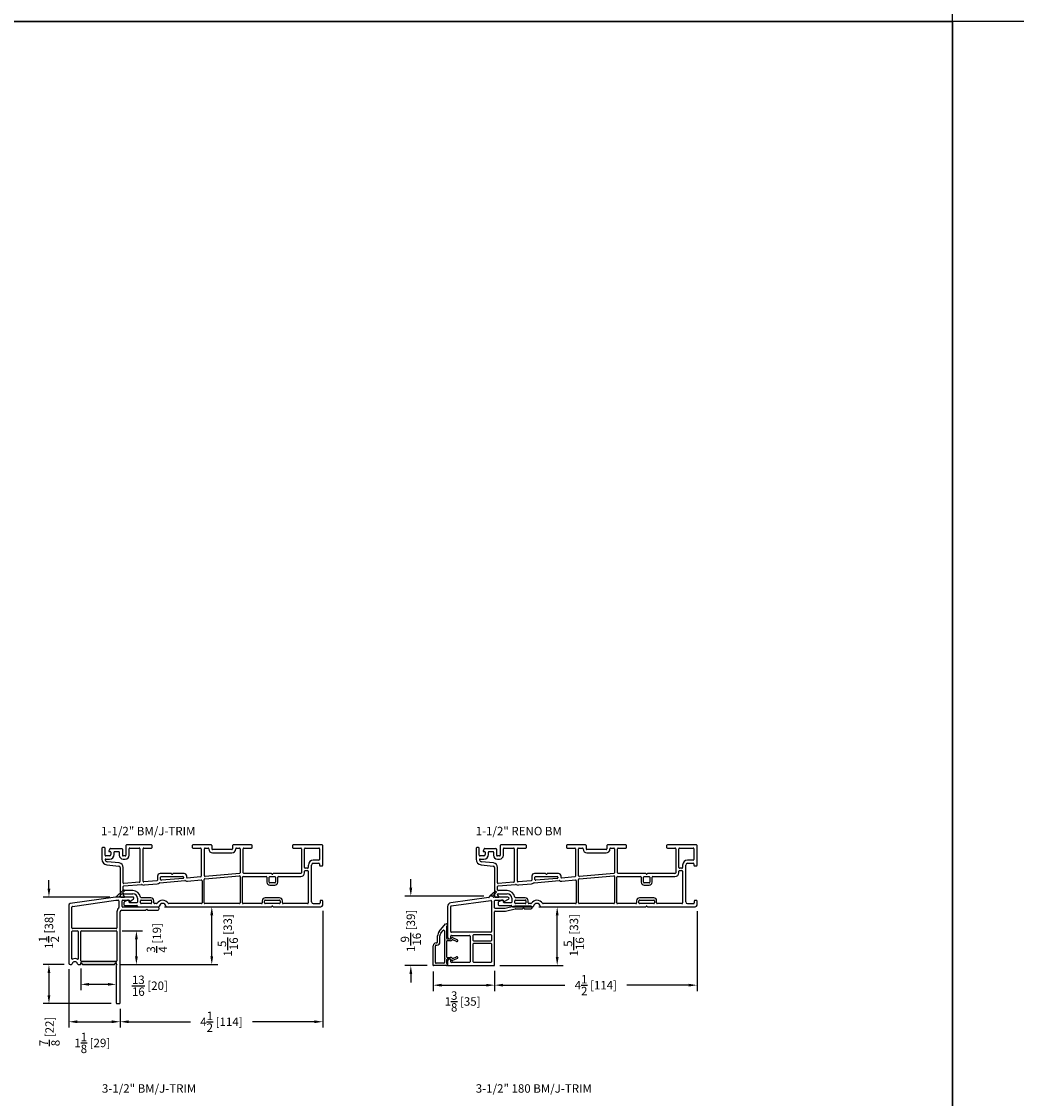
# Model space of a CAD drawing. Extents: x 2928 to 3128, y 913 to 1063.
# Drawn here: x 3008 to 3030, y 989 to 1013 of the extents above; entities that cross this region are included whole.
import ezdxf

# ---------------------------------------------------------------- set-up
doc = ezdxf.new("R2010")
doc.units = 0
doc.header["$LTSCALE"] = 4
doc.header["$MEASUREMENT"] = 0
doc.header["$PDMODE"] = 35
doc.layers.get('DEFPOINTS').update_dxf_attribs({"linetype": 'CONTINUOUS'})
for name, color, linetype in [('DIMS', 5, 'CONTINUOUS'), ('Title Block', 7, 'CONTINUOUS'), ('Vinyl Parts', 7, 'CONTINUOUS'), ('Weather Strip', 8, 'CONTINUOUS')]:
    doc.layers.add(name, color=color, linetype=linetype)
doc.styles.get("Standard").update_dxf_attribs({"font": 'romans.shx'})
doc.dimstyles.new('inches & mm', dxfattribs={"dimtxt": 1, "dimasz": 1, "dimexe": 0.7, "dimexo": 0.7, "dimgap": 0.375, "dimtad": 0, "dimdec": 4, "dimzin": 1, "dimdsep": 46, "dimlunit": 5, "dimtxsty": 'Standard', "dimcen": 0, "dimclrd": 256, "dimclre": 256, "dimclrt": 256, "dimadec": 0, "dimazin": 0, "dimtfac": 1, "dimtdec": 4, "dimtofl": 0, "dimtmove": 2, "dimatfit": 3, "dimfxl": 0, "dimtolj": 1, "dimtzin": 0, "dimarcsym": 0})

# ---------------------------------------------------------------- blocks, each defined once
blk = doc.blocks.new('A$C46741182')
at = {"layer": 'Vinyl Parts'}
for p, q in [((-2.672, 1.23), (-2.672, 0.985)), ((-2.617, 1.245), (-2.657, 1.245)), ((-2.602, 1.075), (-2.602, 1.23)), ((-2.496, 1.216), (-2.519, 1.169)), ((-2.482, 1.224), (-2.232, 1.224)), ((-2.217, 1.209), (-2.217, 1.075)), ((-2.137, 1.29), (-2.137, 1.075)), ((-1.572, 1.305), (-2.122, 1.305)), ((-2.067, 1.075), (-2.067, 1.22)), ((-2.052, 1.235), (-1.842, 1.235)), ((-1.827, 1.22), (-1.827, 0.49)), ((-1.757, 0.498), (-1.757, 1.22)), ((-1.742, 1.235), (-1.572, 1.235)), ((-1.557, 1.25), (-1.557, 1.29)), ((-0.667, 1.29), (-0.667, 1.25)), ((-0.243, 1.305), (-0.652, 1.305)), ((-0.652, 1.235), (-0.482, 1.235)), ((-0.467, 1.22), (-0.467, 0.609)), ((-0.397, 0.618), (-0.397, 1.22)), ((-0.382, 1.235), (-0.313, 1.235)), ((-0.298, 1.22), (-0.298, 1.214)), ((-0.228, 1.291), (-0.228, 1.214)), ((0.214, 1.199), (-0.213, 1.199)), ((0.229, 1.291), (0.229, 1.214)), ((0.653, 1.305), (0.244, 1.305)), ((0.299, 1.214), (0.299, 1.22)), ((0.314, 1.235), (0.383, 1.235)), ((0.398, 1.22), (0.398, 0.685)), ((0.468, 0.685), (0.468, 1.22)), ((0.483, 1.235), (0.653, 1.235)), ((0.668, 1.25), (0.668, 1.29)), ((1.558, 1.29), (1.558, 1.25)), ((2.217, 1.305), (1.573, 1.305)), ((1.573, 1.235), (1.743, 1.235)), ((1.758, 1.22), (1.758, 0.685)), ((1.828, 0.8), (1.828, 1.22)), ((1.843, 1.235), (2.147, 1.235)), ((2.162, 1.22), (2.162, 0.981)), ((2.232, 0.852), (2.232, 1.29)), ((-2.5, 1.06), (-2.587, 1.06)), ((-2.585, 0.99), (-2.5, 0.99)), ((-2.51, 1.155), (-2.485, 1.155)), ((-2.47, 1.14), (-2.47, 1.09)), ((-2.4, 1.09), (-2.4, 1.144)), ((-2.39, 1.154), (-2.297, 1.154)), ((-2.287, 1.144), (-2.287, 1.075)), ((-2.152, 1.06), (-2.202, 1.06)), ((-2.202, 0.99), (-2.152, 0.99)), ((-0.213, 1.129), (0.214, 1.129)), ((2.147, 0.966), (2.022, 0.966)), ((-2.559, 0.861), (-2.295, 0.834)), ((-2.287, 0.904), (-2.552, 0.93)), ((-2.268, 0.804), (-2.268, 0.16)), ((-2.198, 0.46), (-2.198, 0.804)), ((1.828, 0.685), (1.828, 0.72)), ((1.897, 0.785), (1.843, 0.785)), ((1.843, 0.735), (1.897, 0.735)), ((1.912, 0.856), (1.912, 0.8)), ((1.912, 0.72), (1.912, 0.015)), ((1.982, 0.039), (1.982, 0.856)), ((2.022, 0.896), (2.147, 0.896)), ((2.162, 0.881), (2.162, 0.852)), ((2.177, 0.837), (2.217, 0.837)), ((-1.45, 0.509), (-1.74, 0.483)), ((-1.437, 0.61), (-1.437, 0.524)), ((-1.386, 0.464), (-0.83, 0.513)), ((-1.135, 0.67), (-1.377, 0.67)), ((-1.367, 0.533), (-1.367, 0.585)), ((-1.352, 0.6), (-0.872, 0.6)), ((-0.87, 0.56), (-1.35, 0.518)), ((-0.847, 0.67), (-1.089, 0.67)), ((-0.857, 0.585), (-0.857, 0.575)), ((-0.787, 0.578), (-0.787, 0.611)), ((-0.48, 0.594), (-0.776, 0.568)), ((-0.77, 0.498), (-0.464, 0.525)), ((-0.448, 0.51), (-0.448, 0.015)), ((-0.398, 0.015), (-0.398, 0.537)), ((-0.384, 0.552), (0.382, 0.62)), ((0.384, 0.67), (-0.38, 0.603)), ((0.398, 0.605), (0.398, 0.015)), ((0.448, 0.015), (0.448, 0.585)), ((0.463, 0.6), (0.978, 0.6)), ((1.09, 0.67), (0.483, 0.67)), ((0.993, 0.585), (0.993, 0.475)), ((1.043, 0.475), (1.043, 0.585)), ((1.058, 0.6), (1.168, 0.6)), ((1.743, 0.67), (1.136, 0.67)), ((1.183, 0.585), (1.183, 0.475)), ((1.233, 0.475), (1.233, 0.585)), ((1.248, 0.6), (1.743, 0.6)), ((-2.198, 0.305), (-2.198, 0.379)), ((-2.184, 0.394), (-1.796, 0.428)), ((-1.983, 0.29), (-2.183, 0.29)), ((-1.84, 0.475), (-2.181, 0.445)), ((-1.734, 0.414), (-1.444, 0.439)), ((1.168, 0.46), (1.058, 0.46)), ((1.058, 0.41), (1.168, 0.41)), ((-2.253, 0.145), (-2.178, 0.145)), ((-2.198, 0.195), (-2.198, 0.205)), ((-2.17, 0.162), (-2.193, 0.185)), ((-2.183, 0.22), (-1.983, 0.22)), ((-2.183, 0.025), (-2.183, -0.025)), ((-2.11, 0.073), (-2.175, 0.038)), ((-2.078, 0.075), (-2.103, 0.075)), ((-2.063, 0.035), (-2.063, 0.06)), ((-1.898, 0.02), (-2.048, 0.02)), ((-1.883, 0.12), (-1.883, 0.035)), ((-1.813, 0.015), (-1.813, 0.065)), ((-1.583, 0.13), (-1.799, 0.13)), ((-1.798, 0.08), (-1.583, 0.08)), ((-1.568, 0.065), (-1.568, 0.015)), ((-1.518, 0.015), (-1.518, 0.065)), ((-0.463, 0), (-1.187, 0)), ((0.383, 0), (-0.383, 0)), ((0.875, 0), (0.463, 0)), ((0.89, 0.065), (0.89, 0.015)), ((0.94, 0.015), (0.94, 0.065)), ((1.27, 0.13), (0.955, 0.13)), ((0.955, 0.08), (1.27, 0.08)), ((1.27, 0), (0.955, 0)), ((1.285, 0.065), (1.285, 0.015)), ((1.335, 0.015), (1.335, 0.065)), ((1.897, 0), (1.35, 0)), ((2.172, 0.057), (2.172, 0.015)), ((2.217, 0.072), (2.187, 0.072)), ((2.232, -0.031), (2.232, 0.057)), ((-2.168, -0.04), (-1.898, -0.04)), ((-1.868, -0.07), (-1.411, -0.07)), ((-1.583, 0), (-1.798, 0)), ((-1.458, 0), (-1.503, 0)), ((-1.234, -0.07), (1.09, -0.07)), ((1.136, -0.07), (2.193, -0.07)), ((2.022, 0), (2.157, 0))]:
    blk.add_line(p, q, dxfattribs=at)
for centre, radius, start, end in [((-2.657, 1.23), 0.015, 90, 180), ((-2.617, 1.23), 0.015, 0, 90), ((-2.482, 1.209), 0.015, 90, 153.6402), ((-2.232, 1.209), 0.015, 0, 90), ((-2.122, 1.29), 0.015, 90, 180), ((-2.052, 1.22), 0.015, 90, 180), ((-1.842, 1.22), 0.015, 0, 90), ((-1.742, 1.22), 0.015, 90, 180), ((-1.572, 1.29), 0.015, 0, 90), ((-1.572, 1.25), 0.015, 270, 0), ((-0.652, 1.29), 0.015, 90, 180), ((-0.652, 1.25), 0.015, 180, 270), ((-0.482, 1.22), 0.015, 0, 90), ((-0.382, 1.22), 0.015, 90, 180), ((-0.313, 1.22), 0.015, 0, 90), ((-0.213, 1.214), 0.085, 180, 270), ((-0.243, 1.29), 0.015, 4.3637, 90), ((-0.213, 1.214), 0.015, 180, 270), ((0.214, 1.214), 0.085, 270, 0), ((0.214, 1.214), 0.015, 270, 0), ((0.244, 1.29), 0.015, 90, 175.6363), ((0.314, 1.22), 0.015, 90, 180), ((0.383, 1.22), 0.015, 0, 90), ((0.483, 1.22), 0.015, 90, 180), ((0.653, 1.29), 0.015, 0, 90), ((0.653, 1.25), 0.015, 270, 360), ((1.573, 1.29), 0.015, 90, 180), ((1.573, 1.25), 0.015, 180, 270), ((1.743, 1.22), 0.015, 0, 90), ((1.843, 1.22), 0.015, 90, 180), ((2.147, 1.22), 0.015, 0, 90), ((2.217, 1.29), 0.015, 0, 90), ((-2.547, 0.985), 0.125, 180, 264.2402), ((-2.587, 1.075), 0.015, 180, 270), ((-2.585, 0.975), 0.015, 90, 194.5414), ((-2.547, 0.985), 0.055, 194.5414, 264.2402), ((-2.51, 1.165), 0.01, 153.6402, 270), ((-2.5, 1.09), 0.1, 270, 0), ((-2.5, 1.09), 0.03, 270, 0), ((-2.485, 1.14), 0.015, 0, 90), ((-2.39, 1.144), 0.01, 90, 180), ((-2.297, 1.144), 0.01, 0, 90), ((-2.202, 1.075), 0.085, 180, 270), ((-2.202, 1.075), 0.015, 180, 270), ((-2.152, 1.075), 0.085, 270, 0), ((-2.152, 1.075), 0.015, 270, 360), ((2.022, 0.856), 0.109, 90, 180), ((2.147, 0.981), 0.015, 270, 0), ((-2.298, 0.804), 0.03, 0, 84.2402), ((-2.298, 0.804), 0.1, 0, 84.2402), ((1.843, 0.8), 0.015, 180, 270), ((1.843, 0.72), 0.015, 90, 180), ((1.897, 0.8), 0.015, 270, 0), ((1.897, 0.72), 0.015, 0, 90), ((2.022, 0.856), 0.0394, 90, 180), ((2.147, 0.881), 0.015, 0, 90), ((2.177, 0.852), 0.015, 180, 270), ((2.217, 0.852), 0.015, 270, 0), ((-1.842, 0.49), 0.015, 275.0227, 360), ((-1.742, 0.498), 0.015, 180, 275.0227), ((-1.452, 0.524), 0.015, 275.0227, 360), ((-1.377, 0.61), 0.06, 90, 180), ((-1.352, 0.585), 0.015, 90, 180), ((-1.352, 0.533), 0.015, 180, 275.0227), ((-1.135, 0.66), 0.01, 23.5782, 90), ((-1.112, 0.67), 0.015, 203.5782, 336.4218), ((-1.089, 0.66), 0.01, 90, 156.4218), ((-0.872, 0.585), 0.015, 0, 90), ((-0.872, 0.575), 0.015, 275.0227, 0), ((-0.847, 0.61), 0.06, 0.7169, 90), ((-0.828, 0.498), 0.015, 57.1591, 95.0227), ((-0.777, 0.578), 0.08, 237.1591, 275.0227), ((-0.777, 0.578), 0.01, 180.7169, 275.0227), ((-0.482, 0.609), 0.015, 275.0227, 0), ((-0.463, 0.51), 0.015, 0, 95.0227), ((-0.383, 0.537), 0.015, 95.0203, 180), ((-0.382, 0.618), 0.015, 180, 275.0203), ((0.383, 0.605), 0.015, 0, 95.0203), ((0.383, 0.685), 0.015, 275.0203, 360), ((0.463, 0.585), 0.015, 90, 180), ((0.483, 0.685), 0.015, 180, 270), ((0.978, 0.585), 0.015, 0, 90), ((1.058, 0.585), 0.015, 90, 180), ((1.09, 0.66), 0.01, 23.5782, 90), ((1.113, 0.67), 0.015, 203.5782, 336.4218), ((1.136, 0.66), 0.01, 90, 156.4218), ((1.168, 0.585), 0.015, 0, 90), ((1.248, 0.585), 0.015, 90, 180), ((1.743, 0.685), 0.085, 270, 0), ((1.743, 0.685), 0.015, 270, 360), ((-2.183, 0.46), 0.015, 180, 275.0227), ((-2.183, 0.379), 0.015, 95.0227, 180), ((-2.183, 0.305), 0.015, 180, 270), ((-1.983, 0.12), 0.17, 7.7664, 90), ((-1.794, 0.413), 0.015, 58.1649, 95.0227), ((-1.742, 0.498), 0.085, 238.1649, 275.0227), ((-1.452, 0.524), 0.085, 275.0227, 311.8926), ((-1.385, 0.449), 0.015, 95.0227, 131.8926), ((1.058, 0.475), 0.065, 180, 270), ((1.058, 0.475), 0.015, 180, 270), ((1.168, 0.475), 0.015, 270, 360), ((1.168, 0.475), 0.065, 270, 360), ((-2.253, 0.16), 0.015, 180, 270), ((-2.183, 0.205), 0.015, 90, 180), ((-2.183, 0.195), 0.015, 180, 225), ((-2.168, 0.025), 0.015, 118.3008, 180), ((-2.178, 0.155), 0.01, 270, 45), ((-2.103, 0.06), 0.015, 90, 118.3008), ((-2.078, 0.06), 0.015, 0, 90), ((-2.048, 0.035), 0.015, 180, 270), ((-1.983, 0.12), 0.1, 0, 90), ((-1.898, 0.035), 0.015, 270, 360), ((-1.799, 0.145), 0.015, 187.7664, 270), ((-1.798, 0.065), 0.015, 90, 180), ((-1.798, 0.015), 0.015, 180, 270), ((-1.583, 0.065), 0.065, 0, 90), ((-1.583, 0.065), 0.015, 0, 90), ((-1.583, 0.015), 0.015, 270, 0), ((-1.503, 0.015), 0.015, 180, 270), ((-1.458, 0.015), 0.015, 270, 327.9895), ((-1.323, -0.07), 0.145, 32.0105, 147.9895), ((-1.323, -0.07), 0.075, 9.4648, 170.5352), ((-1.187, 0.015), 0.015, 212.0105, 270), ((-0.463, 0.015), 0.015, 270, 360), ((-0.383, 0.015), 0.015, 180, 270), ((0.383, 0.015), 0.015, 270, 0), ((0.463, 0.015), 0.015, 180, 270), ((0.875, 0.015), 0.015, 270, 360), ((0.955, 0.065), 0.065, 90, 180), ((0.955, 0.065), 0.015, 90, 180), ((0.955, 0.015), 0.015, 180, 270), ((1.27, 0.065), 0.065, 0, 90), ((1.27, 0.065), 0.015, 0, 90), ((1.27, 0.015), 0.015, 270, 360), ((1.35, 0.015), 0.015, 180, 270), ((1.897, 0.015), 0.015, 270, 0), ((2.022, 0.039), 0.0394, 180, 270), ((2.157, 0.015), 0.015, 270, 0), ((2.187, 0.057), 0.015, 90, 180), ((2.217, 0.057), 0.015, 0, 90), ((-2.168, -0.025), 0.015, 180, 270), ((-1.898, -0.055), 0.015, 0, 90), ((-1.868, -0.055), 0.015, 180, 270), ((-1.411, -0.055), 0.015, 270.0002, 350.5354), ((-1.234, -0.055), 0.015, 189.4647, 270), ((1.09, -0.06), 0.01, 270, 336.4218), ((1.113, -0.07), 0.015, 23.5782, 156.4218), ((1.136, -0.06), 0.01, 203.5782, 270), ((2.193, -0.031), 0.0394, 270, 360)]:
    blk.add_arc(centre, radius, start, end, dxfattribs=at)
blk = doc.blocks.new('A$C16407E56')
at = {"layer": 'Vinyl Parts'}
for p, q in [((-0.57, 0.519), (-0.57, -0.77)), ((0.471, 0.7), (-0.536, 0.558)), ((-0.5, 0.015), (-0.5, 0.479)), ((-0.487, 0.494), (0.478, 0.63)), ((0.855, 0.7), (0.475, 0.7)), ((0.478, 0.63), (0.53, 0.63)), ((0.545, 0.615), (0.545, 0.466)), ((0.615, 0.495), (0.615, 0.615)), ((0.63, 0.63), (0.775, 0.63)), ((1.405, 0.48), (0.63, 0.48)), ((0.775, 0.63), (0.775, 0.61)), ((0.791, 0.602), (0.868, 0.665)), ((0.5, 0.371), (0.5, 0.015)), ((0.57, -1.65), (0.57, 0.371)), ((0.609, 0.41), (1.134, 0.41)), ((1.144, 0.414), (1.16, 0.43)), ((1.16, 0.43), (1.176, 0.414)), ((1.186, 0.41), (1.405, 0.41)), ((0.485, 0), (-0.485, 0)), ((-0.5, -0.668), (-0.5, -0.065)), ((-0.485, -0.05), (-0.375, -0.05)), ((-0.36, -0.065), (-0.36, -0.668)), ((-0.305, -0.715), (-0.305, -0.065)), ((-0.29, -0.05), (0.485, -0.05)), ((0.5, -0.065), (0.5, -0.715)), ((-0.54, -0.8), (-0.525, -0.8)), ((-0.345, -0.8), (-0.32, -0.8)), ((-0.305, -0.755), (-0.264, -0.796)), ((-0.305, -0.785), (-0.305, -0.755)), ((0.485, -0.73), (-0.29, -0.73)), ((-0.254, -0.8), (0.434, -0.8)), ((0.444, -0.796), (0.485, -0.755)), ((0.485, -0.755), (0.485, -0.779)), ((0.485, -0.821), (0.485, -1.65)), ((0.489, -0.789), (0.5, -0.8)), ((0.5, -0.8), (0.489, -0.811)), ((0.5, -1.665), (0.555, -1.665))]:
    blk.add_line(p, q, dxfattribs=at)
for centre, radius, start, end in [((-0.53, 0.519), 0.04, 98, 180), ((-0.485, 0.479), 0.015, 98, 180), ((0.53, 0.615), 0.015, 0, 90), ((0.63, 0.615), 0.015, 90, 180), ((0.63, 0.495), 0.015, 180, 270), ((0.785, 0.61), 0.01, 180, 309.2024), ((0.855, 0.68), 0.02, 309.2024, 90), ((1.405, 0.445), 0.035, 270, 90), ((0.609, 0.371), 0.109, 129.6625, 180), ((0.53, 0.466), 0.015, 309.6625, 360), ((0.609, 0.371), 0.0394, 90, 180), ((1.134, 0.425), 0.015, 270, 315), ((1.186, 0.425), 0.015, 225, 270), ((-0.485, 0.015), 0.015, 180, 270), ((0.485, 0.015), 0.015, 270, 0), ((-0.485, -0.065), 0.015, 90, 180), ((-0.375, -0.065), 0.015, 0, 90), ((-0.29, -0.065), 0.015, 90, 180), ((0.485, -0.065), 0.015, 0, 90), ((-0.49, -0.668), 0.01, 180, 294.4433), ((-0.43, -0.8), 0.135, 65.5567, 114.4433), ((-0.37, -0.668), 0.01, 245.5567, 360), ((-0.29, -0.715), 0.015, 180, 270), ((0.485, -0.715), 0.015, 270, 0), ((-0.54, -0.77), 0.03, 180, 270), ((-0.525, -0.77), 0.03, 270, 341.5915), ((-0.435, -0.8), 0.065, 18.4085, 161.5915), ((-0.345, -0.77), 0.03, 198.4085, 270), ((-0.32, -0.785), 0.015, 270, 0), ((-0.254, -0.785), 0.015, 225, 270), ((0.434, -0.785), 0.015, 270, 315), ((0.5, -0.779), 0.015, 180, 225), ((0.5, -0.821), 0.015, 135, 180), ((0.5, -1.65), 0.015, 180, 270), ((0.555, -1.65), 0.015, 270, 0)]:
    blk.add_arc(centre, radius, start, end, dxfattribs=at)
at = {"layer": 'Weather Strip'}
for p, q in [((0.475, 0.7), (0.64, 0.851)), ((0.475, 0.7), (0.64, 0.851)), ((0.545, 0.7), (0.662, 0.83)), ((0.545, 0.7), (0.662, 0.83)), ((0.545, 0.7), (0.475, 0.7)), ((0.545, 0.7), (0.475, 0.7))]:
    blk.add_line(p, q, dxfattribs=at)
for centre, radius, start, end in [((0.65, 0.84), 0.015, 318.213, 132.4976), ((0.65, 0.84), 0.015, 318.213, 132.4976), ((0.475, 0.67), 0.03, 90, 98)]:
    blk.add_arc(centre, radius, start, end, dxfattribs=at)
blk = doc.blocks.new('*D462')
at = {"layer": 'DEFPOINTS', "color": 0}
for p in [(3008.64, 992.248), (3009.78, 991.368), (3009.78, 990.95)]:
    blk.add_point(p, dxfattribs=at)
at = {"layer": 'DIMS', "lineweight": -2}
for p, q in [((3008.64, 992.116), (3008.64, 990.819)), ((3009.78, 991.236), (3009.78, 990.819)), ((3008.828, 990.95), (3009.593, 990.95))]:
    blk.add_line(p, q, dxfattribs=at)
at = {"layer": 'DIMS'}
for points in [[(3008.828, 990.981), (3008.828, 990.919), (3008.64, 990.95)], [(3009.593, 990.981), (3009.593, 990.919), (3009.78, 990.95)]]:
    blk.add_solid(points, dxfattribs=at)
at = {"layer": 'DIMS', "insert": (3009.162, 990.479), "char_height": 0.1875, "attachment_point": 5}
blk.add_mtext('\\A1;1{\\H1x;\\S1/8;} [29]', dxfattribs=at)
blk = doc.blocks.new('*D463')
at = {"layer": 'DEFPOINTS', "color": 0}
for p in [(3008.67, 992.218), (3008.2, 991.353), (3009.71, 991.353)]:
    blk.add_point(p, dxfattribs=at)
at = {"layer": 'DIMS', "lineweight": -2}
for p, q in [((3008.539, 992.218), (3008.069, 992.218)), ((3008.2, 992.03), (3008.2, 991.54)), ((3009.579, 991.353), (3008.069, 991.353))]:
    blk.add_line(p, q, dxfattribs=at)
at = {"layer": 'DIMS'}
for points in [[(3008.169, 992.03), (3008.231, 992.03), (3008.2, 992.218)], [(3008.169, 991.54), (3008.231, 991.54), (3008.2, 991.353)]]:
    blk.add_solid(points, dxfattribs=at)
at = {"layer": 'DIMS', "insert": (3008.213, 990.735), "char_height": 0.1875, "attachment_point": 5, "rotation": 90}
blk.add_mtext('\\A1;{\\H1x;\\S7/8;} [22]', dxfattribs=at)
blk = doc.blocks.new('*D464')
at = {"layer": 'DEFPOINTS', "color": 0}
for p in [(3008.2, 993.718), (3009.686, 993.718), (3008.67, 992.218)]:
    blk.add_point(p, dxfattribs=at)
at = {"layer": 'DIMS', "lineweight": -2}
for p, q in [((3008.2, 993.905), (3008.2, 994.093)), ((3009.554, 993.718), (3008.069, 993.718)), ((3008.539, 992.218), (3008.069, 992.218)), ((3008.2, 992.03), (3008.2, 991.843))]:
    blk.add_line(p, q, dxfattribs=at)
at = {"layer": 'DIMS'}
for points in [[(3008.169, 993.905), (3008.231, 993.905), (3008.2, 993.718)], [(3008.169, 992.03), (3008.231, 992.03), (3008.2, 992.218)]]:
    blk.add_solid(points, dxfattribs=at)
at = {"layer": 'DIMS', "insert": (3008.2, 992.968), "char_height": 0.1875, "attachment_point": 5, "rotation": 90}
blk.add_mtext('\\A1;1{\\H1x;\\S1/2;} [38]', dxfattribs=at)
blk = doc.blocks.new('*D465')
at = {"layer": 'DEFPOINTS', "color": 0}
for p in [(3009.695, 992.968), (3010.142, 992.968), (3009.644, 992.218)]:
    blk.add_point(p, dxfattribs=at)
at = {"layer": 'DIMS', "lineweight": -2}
for p, q in [((3009.826, 992.968), (3010.274, 992.968)), ((3010.142, 992.405), (3010.142, 992.78)), ((3009.775, 992.218), (3010.274, 992.218))]:
    blk.add_line(p, q, dxfattribs=at)
at = {"layer": 'DIMS'}
for points in [[(3010.111, 992.78), (3010.174, 992.78), (3010.142, 992.968)], [(3010.111, 992.405), (3010.174, 992.405), (3010.142, 992.218)]]:
    blk.add_solid(points, dxfattribs=at)
at = {"layer": 'DIMS', "insert": (3010.597, 992.812), "char_height": 0.1875, "attachment_point": 5, "rotation": 90}
blk.add_mtext('\\A1;{\\H1x;\\S3/4;} [19]', dxfattribs=at)
blk = doc.blocks.new('*D466')
at = {"layer": 'DEFPOINTS', "color": 0}
for p in [(3008.905, 992.263), (3009.695, 992.263), (3008.905, 991.78)]:
    blk.add_point(p, dxfattribs=at)
at = {"layer": 'DIMS', "lineweight": -2}
for p, q in [((3008.905, 992.131), (3008.905, 991.649)), ((3009.695, 992.131), (3009.695, 991.649)), ((3009.508, 991.78), (3009.093, 991.78))]:
    blk.add_line(p, q, dxfattribs=at)
at = {"layer": 'DIMS'}
for points in [[(3009.093, 991.812), (3009.093, 991.749), (3008.905, 991.78)], [(3009.508, 991.812), (3009.508, 991.749), (3009.695, 991.78)]]:
    blk.add_solid(points, dxfattribs=at)
at = {"layer": 'DIMS', "insert": (3010.442, 991.75), "char_height": 0.1875, "attachment_point": 5}
blk.add_mtext('\\A1;{\\H1x;\\S13/16;} [20]', dxfattribs=at)
blk = doc.blocks.new('*D467')
at = {"layer": 'DEFPOINTS', "color": 0}
for p in [(3010.636, 993.503), (3011.816, 993.503), (3009.644, 992.218)]:
    blk.add_point(p, dxfattribs=at)
at = {"layer": 'DIMS', "lineweight": -2}
for p, q in [((3010.768, 993.503), (3011.947, 993.503)), ((3011.816, 992.405), (3011.816, 993.315)), ((3009.775, 992.218), (3011.947, 992.218))]:
    blk.add_line(p, q, dxfattribs=at)
at = {"layer": 'DIMS'}
for points in [[(3011.784, 993.315), (3011.847, 993.315), (3011.816, 993.503)], [(3011.784, 992.405), (3011.847, 992.405), (3011.816, 992.218)]]:
    blk.add_solid(points, dxfattribs=at)
at = {"layer": 'DIMS', "insert": (3012.171, 992.868), "char_height": 0.1875, "attachment_point": 5, "rotation": 90}
blk.add_mtext('\\A1;1{\\H1x;\\S5/16;} [33]', dxfattribs=at)
blk = doc.blocks.new('*D468')
at = {"layer": 'DEFPOINTS', "color": 0}
for p in [(3014.28, 993.542), (3009.78, 991.368), (3014.28, 990.95)]:
    blk.add_point(p, dxfattribs=at)
at = {"layer": 'DIMS', "lineweight": -2}
for p, q in [((3014.28, 993.411), (3014.28, 990.819)), ((3009.78, 991.236), (3009.78, 990.819)), ((3009.968, 990.95), (3011.344, 990.95)), ((3014.093, 990.95), (3012.717, 990.95))]:
    blk.add_line(p, q, dxfattribs=at)
at = {"layer": 'DIMS'}
for points in [[(3009.968, 990.981), (3009.968, 990.919), (3009.78, 990.95)], [(3014.093, 990.981), (3014.093, 990.919), (3014.28, 990.95)]]:
    blk.add_solid(points, dxfattribs=at)
at = {"layer": 'DIMS', "insert": (3012.03, 990.95), "char_height": 0.1875, "attachment_point": 5}
blk.add_mtext('\\A1;4{\\H1x;\\S1/2;} [114]', dxfattribs=at)
blk = doc.blocks.new('*D453')
at = {"layer": 'DEFPOINTS', "color": 0}
for p in [(3016.236, 993.738), (3017.987, 993.738), (3016.732, 992.198)]:
    blk.add_point(p, dxfattribs=at)
at = {"layer": 'DIMS', "lineweight": -2}
for p, q in [((3016.236, 993.925), (3016.236, 994.113)), ((3017.856, 993.738), (3016.105, 993.738)), ((3016.6, 992.198), (3016.105, 992.198)), ((3016.236, 992.01), (3016.236, 991.823))]:
    blk.add_line(p, q, dxfattribs=at)
at = {"layer": 'DIMS'}
for points in [[(3016.205, 993.925), (3016.267, 993.925), (3016.236, 993.738)], [(3016.205, 992.01), (3016.267, 992.01), (3016.236, 992.198)]]:
    blk.add_solid(points, dxfattribs=at)
at = {"layer": 'DIMS', "insert": (3016.236, 992.968), "char_height": 0.1875, "attachment_point": 5, "rotation": 90}
blk.add_mtext('\\A1;1{\\H1x;\\S9/16;} [39]', dxfattribs=at)
blk = doc.blocks.new('*D454')
at = {"layer": 'DEFPOINTS', "color": 0}
for p in [(3018.948, 993.503), (3019.486, 993.503), (3018.082, 992.198)]:
    blk.add_point(p, dxfattribs=at)
at = {"layer": 'DIMS', "lineweight": -2}
for p, q in [((3019.079, 993.503), (3019.617, 993.503)), ((3019.486, 992.385), (3019.486, 993.315)), ((3018.213, 992.198), (3019.617, 992.198))]:
    blk.add_line(p, q, dxfattribs=at)
at = {"layer": 'DIMS'}
for points in [[(3019.455, 993.315), (3019.517, 993.315), (3019.486, 993.503)], [(3019.455, 992.385), (3019.517, 992.385), (3019.486, 992.198)]]:
    blk.add_solid(points, dxfattribs=at)
at = {"layer": 'DIMS', "insert": (3019.858, 992.871), "char_height": 0.1875, "attachment_point": 5, "rotation": 90}
blk.add_mtext('\\A1;1{\\H1x;\\S5/16;} [33]', dxfattribs=at)
blk = doc.blocks.new('*D455')
at = {"layer": 'DEFPOINTS', "color": 0}
for p in [(3022.591, 993.536), (3018.097, 992.213), (3022.591, 991.762)]:
    blk.add_point(p, dxfattribs=at)
at = {"layer": 'DIMS', "lineweight": -2}
for p, q in [((3022.591, 993.405), (3022.591, 991.631)), ((3018.097, 992.081), (3018.097, 991.631)), ((3018.284, 991.762), (3019.657, 991.762)), ((3022.404, 991.762), (3021.03, 991.762))]:
    blk.add_line(p, q, dxfattribs=at)
at = {"layer": 'DIMS'}
for points in [[(3018.284, 991.793), (3018.284, 991.731), (3018.097, 991.762)], [(3022.404, 991.793), (3022.404, 991.731), (3022.591, 991.762)]]:
    blk.add_solid(points, dxfattribs=at)
at = {"layer": 'DIMS', "insert": (3020.344, 991.762), "char_height": 0.1875, "attachment_point": 5}
blk.add_mtext('\\A1;4{\\H1x;\\S1/2;} [114]', dxfattribs=at)
blk = doc.blocks.new('*D456')
at = {"layer": 'DEFPOINTS', "color": 0}
for p in [(3016.732, 992.198), (3018.097, 992.213), (3018.097, 991.762)]:
    blk.add_point(p, dxfattribs=at)
at = {"layer": 'DIMS', "lineweight": -2}
for p, q in [((3016.732, 992.066), (3016.732, 991.631)), ((3018.097, 992.081), (3018.097, 991.631)), ((3016.919, 991.762), (3017.909, 991.762))]:
    blk.add_line(p, q, dxfattribs=at)
at = {"layer": 'DIMS'}
for points in [[(3016.919, 991.793), (3016.919, 991.731), (3016.732, 991.762)], [(3017.909, 991.793), (3017.909, 991.731), (3018.097, 991.762)]]:
    blk.add_solid(points, dxfattribs=at)
at = {"layer": 'DIMS', "insert": (3017.385, 991.4), "char_height": 0.1875, "attachment_point": 5}
blk.add_mtext('\\A1;1{\\H1x;\\S3/8;} [35]', dxfattribs=at)
blk = doc.blocks.new('A$C47D51FF6')
at = {"layer": 'Vinyl Parts'}
for p, q in [((0.417, 1.141), (-0.427, 1.023)), ((-0.417, 0.953), (0.458, 1.076)), ((0.426, 1.155), (0.426, 1.151)), ((0.499, 1.17), (0.441, 1.17)), ((0.475, 1.061), (0.475, 0.383)), ((0.84, 1.15), (0.524, 1.15)), ((0.545, 0.915), (0.545, 1.065)), ((0.56, 1.08), (0.735, 1.08)), ((0.745, 1.07), (0.745, 1.06)), ((0.759, 1.051), (0.85, 1.102)), ((-0.5, 0.938), (-0.5, 0.27)), ((-0.43, 0.383), (-0.43, 0.938)), ((0.545, -0.355), (0.545, 0.825)), ((0.778, 0.9), (0.56, 0.9)), ((0.56, 0.84), (0.784, 0.84)), ((0.996, 0.95), (0.781, 0.9)), ((0.788, 0.84), (1.003, 0.89)), ((1.35, 0.95), (0.999, 0.95)), ((1.006, 0.89), (1.157, 0.89)), ((1.213, 0.89), (1.35, 0.89)), ((-0.43, 0.235), (-0.43, 0.285)), ((0.46, 0.368), (-0.415, 0.368)), ((-0.415, 0.3), (-0.015, 0.3)), ((0, 0.285), (0, -0.285)), ((0.07, 0.19), (0.07, 0.305)), ((0.085, 0.32), (0.46, 0.32)), ((0.475, 0.305), (0.475, 0.19)), ((-0.45, 0.22), (-0.445, 0.22)), ((0.07, -0.285), (0.07, 0.11)), ((0.46, 0.175), (0.085, 0.175)), ((0.085, 0.125), (0.46, 0.125)), ((0.475, 0.11), (0.475, -0.285)), ((-0.445, -0.23), (-0.45, -0.23)), ((-0.5, -0.28), (-0.5, -0.355)), ((-0.485, -0.37), (0.53, -0.37)), ((-0.43, -0.285), (-0.43, -0.245)), ((-0.015, -0.3), (-0.415, -0.3)), ((0.46, -0.3), (0.085, -0.3))]:
    blk.add_line(p, q, dxfattribs=at)
for centre, radius, start, end in [((-0.415, 0.938), 0.085, 98, 180), ((0.416, 1.151), 0.01, 278, 0), ((0.441, 1.155), 0.015, 90, 180), ((0.46, 1.061), 0.015, 0, 98), ((0.499, 1.155), 0.015, 11.537, 90), ((0.524, 1.16), 0.01, 191.537, 270), ((0.56, 1.065), 0.015, 90, 180), ((0.735, 1.07), 0.01, 0, 90), ((0.755, 1.06), 0.01, 180, 293.4637), ((0.84, 1.125), 0.025, 293.4637, 90), ((-0.415, 0.938), 0.015, 98, 180), ((0.56, 0.915), 0.015, 180, 270), ((0.56, 0.825), 0.015, 90, 180), ((0.778, 0.915), 0.015, 270, 282.9124), ((0.784, 0.855), 0.015, 270, 282.9124), ((0.999, 0.935), 0.015, 90, 102.9124), ((1.006, 0.875), 0.015, 90, 102.9124), ((1.157, 0.905), 0.015, 270, 340.5288), ((1.185, 0.895), 0.015, 19.4712, 160.5288), ((1.213, 0.905), 0.015, 199.4712, 270), ((1.35, 0.92), 0.03, 270, 90), ((-0.45, 0.27), 0.05, 180, 270), ((-0.415, 0.383), 0.015, 180, 270), ((-0.415, 0.285), 0.015, 90, 180), ((-0.015, 0.285), 0.015, 0, 90), ((0.085, 0.305), 0.015, 90, 180), ((0.46, 0.383), 0.015, 270, 0), ((0.46, 0.305), 0.015, 0, 90), ((-0.445, 0.235), 0.015, 270, 360), ((0.085, 0.19), 0.015, 180, 270), ((0.085, 0.11), 0.015, 90, 180), ((0.46, 0.19), 0.015, 270, 360), ((0.46, 0.11), 0.015, 0, 90), ((-0.45, -0.28), 0.05, 90, 180), ((-0.445, -0.245), 0.015, 0, 90), ((-0.485, -0.355), 0.015, 180, 270), ((-0.415, -0.285), 0.015, 180, 270), ((-0.015, -0.285), 0.015, 270, 360), ((0.085, -0.285), 0.015, 180, 270), ((0.46, -0.285), 0.015, 270, 360), ((0.53, -0.355), 0.015, 270, 360)]:
    blk.add_arc(centre, radius, start, end, dxfattribs=at)
at = {"layer": 'Weather Strip'}
for p, q in [((0.559, 1.272), (0.441, 1.17)), ((0.499, 1.17), (0.581, 1.252))]:
    blk.add_line(p, q, dxfattribs=at)
blk.add_arc((0.569, 1.261), 0.015, 322.6788, 130.7957, dxfattribs=at)
blk = doc.blocks.new('A$C41590674')
at = {"layer": 'Vinyl Parts'}
for p, q in [((-0.115, 0.389), (0.028, 0.56)), ((0.049, 0.561), (0.065, 0.549)), ((0.05, 0.502), (0.05, 0.24)), ((0.066, 0.528), (0.054, 0.512)), ((-0.15, 0.155), (-0.15, 0.293)), ((-0.1, 0.155), (-0.1, 0.293)), ((-0.077, 0.357), (-0.026, 0.417)), ((0, 0.407), (0, 0.24)), ((0.141, 0.229), (0.164, 0.253)), ((0.181, 0.256), (0.288, 0.206)), ((-0.25, -0.35), (-0.25, 0.075)), ((-0.2, -0.3), (-0.2, 0.075)), ((-0.185, 0.14), (-0.165, 0.14)), ((-0.185, 0.09), (-0.165, 0.09)), ((0, 0.17), (0, -0.17)), ((0.05, 0.17), (0.05, -0.17)), ((0.065, 0.225), (0.13, 0.225)), ((0.128, 0.185), (0.065, 0.185)), ((0.173, 0.205), (0.171, 0.203)), ((0.272, 0.169), (0.19, 0.208)), ((0.065, -0.185), (0.128, -0.185)), ((0.13, -0.225), (0.065, -0.225)), ((0.164, -0.253), (0.141, -0.229)), ((0.171, -0.203), (0.173, -0.205)), ((0.288, -0.206), (0.181, -0.256)), ((0.19, -0.208), (0.272, -0.169)), ((0.05, -0.365), (-0.235, -0.365)), ((-0.015, -0.315), (-0.185, -0.315)), ((0, -0.24), (0, -0.3)), ((0.05, -0.24), (0.05, -0.313))]:
    blk.add_line(p, q, dxfattribs=at)
for centre, radius, start, end in [((0.04, 0.55), 0.015, 50, 140), ((0.065, 0.502), 0.015, 140, 180), ((0.055, 0.537), 0.015, 320, 50), ((0, 0.293), 0.15, 140, 180), ((0, 0.293), 0.1, 140, 180), ((-0.015, 0.407), 0.015, 0, 140), ((0.065, 0.24), 0.065, 180, 205.9445), ((0.065, 0.24), 0.015, 180, 270), ((0.175, 0.242), 0.015, 65, 135), ((-0.185, 0.075), 0.065, 90, 180), ((-0.185, 0.075), 0.015, 90, 180), ((-0.165, 0.155), 0.065, 270, 360), ((-0.165, 0.155), 0.015, 270, 360), ((0.065, 0.17), 0.065, 154.0555, 180), ((-0.007, 0.205), 0.015, 334.0555, 25.9445), ((0.065, 0.17), 0.015, 90, 180), ((0.128, 0.245), 0.06, 270, 315.4764), ((0.13, 0.24), 0.015, 270, 315), ((0.184, 0.194), 0.015, 64.7797, 135.4764), ((0.28, 0.188), 0.02, 245, 65), ((0.065, -0.17), 0.065, 180, 205.9445), ((0.065, -0.24), 0.065, 154.0555, 180), ((-0.007, -0.205), 0.015, 334.0555, 25.9445), ((0.065, -0.17), 0.015, 180, 270), ((0.065, -0.24), 0.015, 90, 180), ((0.128, -0.245), 0.06, 44.5236, 90), ((0.13, -0.24), 0.015, 45, 90), ((0.184, -0.194), 0.015, 224.5236, 295.2203), ((0.28, -0.188), 0.02, 295, 115), ((-0.235, -0.35), 0.015, 180, 270), ((-0.185, -0.3), 0.015, 180, 270), ((-0.015, -0.3), 0.015, 270, 0), ((0.065, -0.313), 0.015, 180, 244.6231), ((0.05, -0.345), 0.02, 270, 64.6231), ((0.175, -0.243), 0.015, 225, 295)]:
    blk.add_arc(centre, radius, start, end, dxfattribs=at)
blk = doc.blocks.new('A$C1eacedf4')
at = {"layer": 'Vinyl Parts'}
blk.add_lwpolyline([(0.015, 0), (0, 0), (0, 0.015)], dxfattribs=at)
blk.add_blockref('A$C41590674', (0.25, 0.365), dxfattribs=at)
blk = doc.blocks.new('A$Cdb959861')
at = {"layer": 'DIMS'}
blk.add_blockref('A$C1eacedf4', (0, 0), dxfattribs=at)
at = {"layer": 'Vinyl Parts'}
blk.add_blockref('A$C47D51FF6', (0.82, 0.37), dxfattribs=at)

msp = doc.modelspace()

# ---------------------------------------------------------------- hatches: boundary and pattern name
at = {"layer": 'Vinyl Parts'}
h = msp.add_hatch(color=1, dxfattribs=at)
h.dxf.hatch_style = 1
h.paths.add_polyline_path([(3009.69515, 992.26272), (3009.69515, 992.28772), (3008.92015, 992.28772, -0.41421356), (3008.90515, 992.30272), (3008.90515, 992.26272), (3008.94575, 992.22211, 0.19891237), (3008.95636, 992.21772), (3009.64393, 992.21772, 0.19891237), (3009.65454, 992.22211)])

# ---------------------------------------------------------------- linework, layer by layer
at = {"layer": 'Title Block'}
for points in [[(2978.26081, 1013.16006), (3028.26081, 1013.16006), (3028.26081, 1063.16006), (2978.26081, 1063.16006)], [(2978.26081, 963.16006), (3028.26081, 963.16006), (3028.26081, 1013.16006), (2978.26081, 1013.16006)], [(3028.26081, 963.16006), (3078.26081, 963.16006), (3078.26081, 1013.16006), (3028.26081, 1013.16006)]]:
    msp.add_lwpolyline(points, close=True, dxfattribs=at)

# ---------------------------------------------------------------- block references
at = {"layer": 'DIMS'}
msp.add_blockref('A$Cdb959861', (3016.7316, 992.19772), dxfattribs=at)
at = {"layer": 'Vinyl Parts'}
for name, p in [('A$C46741182', (3012.04768, 993.57272)), ('A$C46741182', (3020.35908, 993.57272)), ('A$C16407E56', (3009.21015, 993.01772))]:
    msp.add_blockref(name, p, dxfattribs=at)

# ---------------------------------------------------------------- texts
at = {"layer": 'DIMS'}
for s, p in [('1-1/2" BM/J-TRIM', (3009.35823, 995.08996)), ('1-1/2" RENO BM', (3017.67518, 995.08996)), ('3-1/2" BM/J-TRIM', (3009.37693, 989.37462)), ('3-1/2" 180 BM/J-TRIM', (3017.67863, 989.37462))]:
    msp.add_text(s, height=0.1875, dxfattribs=at).set_placement(p)

# ---------------------------------------------------------------- dimensions: what is measured, and where the dimension line sits
for base, p1, p2, picture, middle in [((3008.20008, 993.71772), (3008.67015, 992.21772), (3009.68551, 993.71772), '*D464', (3008.20008, 992.96772)), ((3016.23575, 993.73772), (3016.7316, 992.19772), (3017.98743, 993.73772), '*D453', (3016.23575, 992.96772))]:
    dim = msp.add_linear_dim(base=base, p1=p1, p2=p2, angle=90, dimstyle='inches & mm', override={"dimscale": 0.1875}, dxfattribs=at)
    dim.commit()
    dim.dimension.update_dxf_attribs({"geometry": picture, "text_midpoint": middle})
for base, p1, p2, picture, middle in [((3011.81562, 993.50272), (3009.64393, 992.21772), (3010.63641, 993.50272), '*D467', (3012.17142, 992.86833)), ((3019.48604, 993.50272), (3018.0816, 992.19772), (3018.9478, 993.50272), '*D454', (3019.85841, 992.87076)), ((3010.1423, 992.96772), (3009.64393, 992.21772), (3009.69515, 992.96772), '*D465', (3010.59675, 992.81241)), ((3008.20008, 991.35272), (3008.67015, 992.21772), (3009.71015, 991.35272), '*D463', (3008.21321, 990.73506))]:
    dim = msp.add_linear_dim(base=base, p1=p1, p2=p2, angle=90, dimstyle='inches & mm', override={"dimscale": 0.1875}, dxfattribs=at)
    dim.commit()
    dim.dimension.update_dxf_attribs({"geometry": picture, "text_midpoint": middle, "dimtype": 160})
for base, p1, p2, picture, middle in [((3014.28015, 990.95014), (3009.78015, 991.36772), (3014.28015, 993.54212), '*D468', (3012.03015, 990.95014)), ((3022.59114, 991.76224), (3018.0966, 992.21272), (3022.59114, 993.53647), '*D455', (3020.34387, 991.76224))]:
    dim = msp.add_linear_dim(base=base, p1=p1, p2=p2, dimstyle='inches & mm', override={"dimscale": 0.1875}, dxfattribs=at)
    dim.commit()
    dim.dimension.update_dxf_attribs({"geometry": picture, "text_midpoint": middle})
for base, p1, p2, picture, middle in [((3009.78015, 990.95014), (3008.64015, 992.24772), (3009.78015, 991.36772), '*D462', (3009.1618, 990.4786)), ((3008.90515, 991.78031), (3009.69515, 992.26272), (3008.90515, 992.26272), '*D466', (3010.44195, 991.75006)), ((3018.0966, 991.76224), (3016.7316, 992.19772), (3018.0966, 992.21272), '*D456', (3017.38485, 991.3997))]:
    dim = msp.add_linear_dim(base=base, p1=p1, p2=p2, dimstyle='inches & mm', override={"dimscale": 0.1875}, dxfattribs=at)
    dim.commit()
    dim.dimension.update_dxf_attribs({"geometry": picture, "text_midpoint": middle, "dimtype": 160})

doc.saveas('drawing.dxf')
